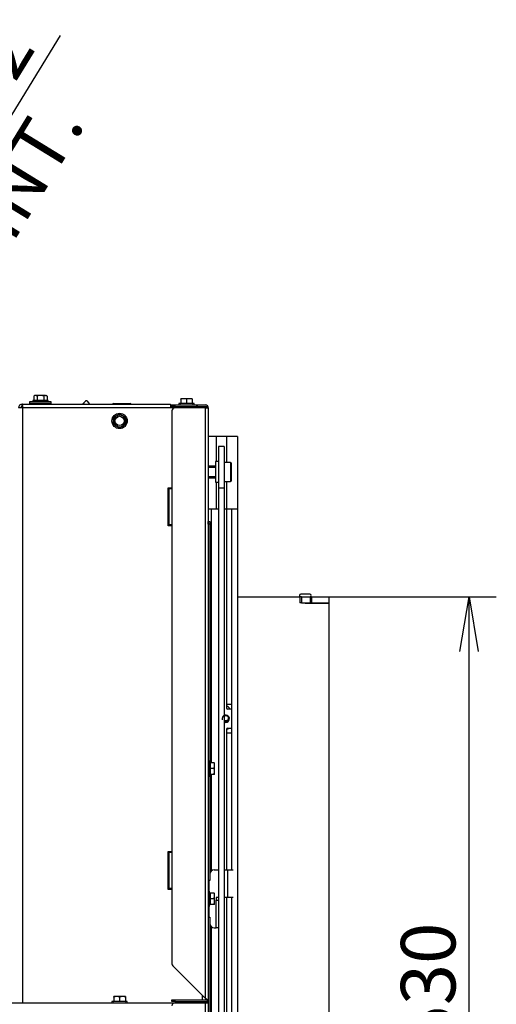
# Model space of a CAD drawing. Units: millimetres. Extents: x 0 to 397, y -10 to 278.
# Drawn here: x 85 to 107, y 77 to 122 of the extents above; entities that cross this region are included whole.
import ezdxf
from ezdxf.enums import TextEntityAlignment as Align

# ---------------------------------------------------------------- set-up
doc = ezdxf.new("R2010")
doc.units = ezdxf.units.MM
for name, color, linetype in [('BE_07_03_00_00_B', 7, 'Continuous'), ('BE_15_02_00_BOCN', 7, 'Continuous'), ('BE_15_03_00_TIAH', 7, 'Continuous'), ('BE_19_02_00_STOJ', 7, 'Continuous'), ('BE_19_03_00_VNUT', 7, 'Continuous'), ('BE_19_05_00_VONK', 7, 'Continuous'), ('BE_19_08_00_KONZ', 7, 'Continuous'), ('BE_660_01_02_00_', 7, 'Continuous'), ('BE_660_01_04_00_', 7, 'Continuous'), ('BE_660_07_02_00_', 7, 'Continuous'), ('BE_660_19_04_00_', 7, 'Continuous'), ('Default', 7, 'Continuous'), ('SAMOVRTNA_SKRUTK', 7, 'Continuous'), ('SCREW_DIN_7984_M', 7, 'Continuous'), ('SKRUTKA_BN_1206_', 7, 'Continuous'), ('WASHER_DIN_127_B', 7, 'Continuous'), ('WASHER_DIN_9021_', 7, 'Continuous')]:
    doc.layers.add(name, color=color, linetype=linetype)
doc.styles.add('SEACAD_Arial', font='arial.ttf')
doc.styles.add('SEACAD_Solid_Edge_ANSI1_Symbols', font='semeca1.ttf')
doc.dimstyles.new('HT_A3', dxfattribs={"dimtxt": 2.5, "dimasz": 2.5, "dimexe": 1.25, "dimexo": 0, "dimtad": 1, "dimdec": 1, "dimlfac": 15, "dimtxsty": 'SEACAD_Arial', "dimblk1": '_SE_OPEN', "dimblk2": '_SE_OPEN', "dimsah": 1, "dimcen": 1.25, "dimadec": 0, "dimazin": 0, "dimtfac": 0.5, "dimtdec": 1, "dimtmove": 0, "dimatfit": 3, "dimfxl": 1, "dimarcsym": 0})

# ---------------------------------------------------------------- blocks, each defined once
blk = doc.blocks.new('SE3')
at = {"layer": 'BE_07_03_00_00_B', "color": 7, "linetype": 'Continuous'}
for p, q in [((98.4, 95.774), (98.333, 95.774)), ((98.333, 95.774), (98.333, 95.507)), ((98.4, 95.774), (98.8, 95.774)), ((98.4, 95.774), (98.4, 95.507)), ((98.8, 95.774), (98.867, 95.774)), ((98.8, 95.774), (98.8, 95.507)), ((98.867, 95.774), (99.667, 95.774)), ((98.867, 95.774), (98.867, 95.507)), ((99.667, 95.774), (99.667, 95.507)), ((98.4, 95.507), (98.333, 95.507)), ((98.4, 95.507), (98.8, 95.507)), ((98.8, 95.507), (98.867, 95.507)), ((98.867, 95.507), (99.667, 95.507))]:
    blk.add_line(p, q, dxfattribs=at)
at = {"layer": 'BE_15_02_00_BOCN', "color": 7, "linetype": 'Continuous'}
for p, q in [((94.5, 103.127), (94.133, 103.127)), ((94.967, 103.127), (94.5, 103.127)), ((94.5, 103.127), (94.5, 101.977)), ((95.467, 103.127), (94.967, 103.127)), ((94.967, 103.127), (94.967, 101.941)), ((95.467, 103.127), (95.467, 99.794)), ((94.5, 101.037), (94.5, 99.794)), ((94.967, 101.074), (94.967, 99.794)), ((94.5, 99.794), (94.133, 99.794)), ((94.267, 99.794), (94.267, 88.174)), ((94.6, 99.794), (94.5, 99.794)), ((94.967, 99.794), (94.867, 99.794)), ((94.967, 99.794), (94.967, 90.86)), ((95.467, 99.794), (94.967, 99.794)), ((95.2, 99.794), (95.2, 83.274)), ((95.467, 99.794), (95.467, 65.394)), ((94.967, 90.86), (94.967, 90.694)), ((94.967, 90.86), (95.2, 90.86)), ((95.2, 90.627), (95.033, 90.627)), ((94.967, 89.694), (94.967, 89.527)), ((94.967, 89.527), (94.967, 83.274)), ((95.2, 89.527), (94.967, 89.527)), ((95.033, 89.76), (95.2, 89.76)), ((94.267, 87.641), (94.267, 83.223)), ((94.967, 82.007), (94.967, 70.86)), ((95.2, 82.007), (95.2, 65.394)), ((94.267, 80.658), (94.267, 71.574))]:
    blk.add_line(p, q, dxfattribs=at)
for centre, radius, start, end in [((94.933, 90.194), 0.167, 255, 195), ((94.933, 90.194), 0.138, 0, 118.9334), ((95.033, 90.694), 0.0667, 180, 270), ((94.933, 90.194), 0.138, 241.0666, 0), ((95.033, 89.694), 0.0667, 90, 180)]:
    blk.add_arc(centre, radius, start, end, dxfattribs=at)
at = {"layer": 'BE_15_03_00_TIAH', "color": 7, "linetype": 'Continuous'}
for p, q in [((94.6, 102.674), (94.6, 100.773)), ((94.867, 102.674), (94.6, 102.674)), ((94.867, 102.674), (94.867, 100.773)), ((94.6, 100.773), (94.6, 68.392)), ((94.6, 100.773), (94.867, 100.773)), ((94.867, 100.773), (94.867, 68.392))]:
    blk.add_line(p, q, dxfattribs=at)
at = {"layer": 'BE_19_02_00_STOJ', "color": 7, "linetype": 'Continuous'}
for p, q in [((92.467, 104.507), (92.4, 104.507)), ((93.6, 104.441), (93.6, 104.507))]:
    blk.add_line(p, q, dxfattribs=at)
blk.add_arc((93.6, 104.141), 0.367, 54.9032, 90, dxfattribs=at)
blk.add_open_spline([(93.6, 104.507), (93.586, 104.507), (93.572, 104.498), (93.552, 104.47), (93.545, 104.459), (93.538, 104.446)], degree=3, knots=[0, 0, 0, 0, 0.25, 0.25, 0.3718625, 0.3718625, 0.3718625, 0.3718625], dxfattribs=at)
at = {"layer": 'BE_19_03_00_VNUT', "color": 7, "linetype": 'Continuous'}
for p, q in [((85.633, 104.441), (85.433, 104.441)), ((85.6, 104.607), (85.601, 104.607)), ((85.6, 104.507), (85.6, 104.607)), ((85.6, 104.507), (85.601, 104.507)), ((85.601, 104.607), (92.4, 104.607)), ((85.601, 104.507), (85.601, 104.607)), ((85.633, 77.174), (85.633, 104.441)), ((92.4, 104.441), (85.633, 104.441)), ((92.4, 104.607), (92.4, 104.441)), ((92.6, 104.441), (92.4, 104.441)), ((92.3, 99.041), (92.3, 100.774)), ((92.3, 100.774), (92.467, 100.774)), ((92.467, 99.041), (92.3, 99.041)), ((92.3, 82.374), (92.3, 84.107)), ((92.3, 84.107), (92.467, 84.107)), ((92.467, 82.374), (92.3, 82.374)), ((93.867, 77.307), (93.867, 77.51)), ((93.867, 77.174), (93.867, 77.241))]:
    blk.add_line(p, q, dxfattribs=at)
for radius in [0.167, 0.0667]:
    blk.add_arc((85.6, 104.441), radius, 90, 180, dxfattribs=at)
for points, knots in [([(85.633, 104.441), (85.631, 104.462), (85.628, 104.484), (85.623, 104.524), (85.62, 104.543), (85.615, 104.574), (85.612, 104.586), (85.607, 104.603), (85.604, 104.607), (85.601, 104.607)], [0, 0, 0, 0, 0.25, 0.25, 0.5, 0.5, 0.75, 0.75, 1, 1, 1, 1]), ([(85.633, 104.441), (85.628, 104.458), (85.623, 104.475), (85.612, 104.5), (85.607, 104.507), (85.601, 104.507)], [0, 0, 0, 0, 0.5, 0.5, 1, 1, 1, 1])]:
    blk.add_open_spline(points, degree=3, knots=knots, dxfattribs=at)
at = {"layer": 'BE_19_05_00_VONK', "color": 7, "linetype": 'Continuous'}
for p, q in [((92.467, 104.507), (92.467, 104.574)), ((92.467, 104.574), (92.6, 104.574)), ((92.6, 104.507), (92.467, 104.507)), ((92.467, 104.307), (92.467, 100.741)), ((92.6, 104.574), (94, 104.574)), ((92.6, 104.574), (92.6, 104.507)), ((92.6, 104.507), (94, 104.507)), ((94, 104.441), (92.6, 104.441)), ((94, 104.441), (94.133, 104.441)), ((94, 77.377), (94, 104.441)), ((94.133, 104.441), (94.133, 77.307)), ((92.333, 99.114), (92.333, 100.7)), ((92.372, 100.741), (92.467, 100.741)), ((92.467, 100.741), (92.467, 99.074)), ((92.467, 99.074), (92.372, 99.074)), ((92.467, 99.074), (92.467, 84.074)), ((94.134, 99.241), (94.133, 99.241)), ((94.134, 99.241), (94.2, 99.241)), ((94.134, 99.107), (94.134, 99.241)), ((94.134, 99.107), (94.134, 88.257)), ((94.2, 99.107), (94.134, 99.107)), ((94.2, 99.241), (94.2, 99.107)), ((94.2, 99.107), (94.2, 88.179)), ((94.134, 87.557), (94.134, 82.774)), ((94.2, 87.636), (94.2, 83.084)), ((92.333, 82.447), (92.333, 84.034)), ((92.372, 84.074), (92.467, 84.074)), ((92.467, 84.074), (92.467, 82.407)), ((92.467, 82.407), (92.372, 82.407)), ((92.467, 82.407), (92.467, 78.966)), ((94.134, 81.107), (94.134, 71.657)), ((94.2, 80.797), (94.2, 71.579)), ((92.506, 78.871), (94, 77.377)), ((92.467, 77.241), (92.467, 77.307)), ((92.467, 77.307), (92.6, 77.307)), ((92.6, 77.241), (92.467, 77.241)), ((92.6, 77.307), (94, 77.307)), ((92.6, 77.307), (92.6, 77.241)), ((92.6, 77.241), (94, 77.241)), ((92.6, 77.174), (94, 77.174)), ((94, 66.141), (94, 77.174)), ((94, 77.174), (94.133, 77.174)), ((94.047, 77.307), (94.094, 77.307)), ((94.067, 77.307), (94.067, 77.289)), ((94.133, 77.307), (94.094, 77.307)), ((94.133, 77.307), (94.133, 77.174)), ((94.133, 77.174), (94.133, 66.107))]:
    blk.add_line(p, q, dxfattribs=at)
for centre, radius, start, end in [((92.6, 104.307), 0.133, 90, 180), ((94, 104.441), 0.133, 0, 90), ((94, 104.441), 0.0667, 0, 90), ((92.6, 78.966), 0.133, 180, 225), ((92.6, 77.041), 0.133, 90, 180), ((93.607, 76.746), 0.743, 49.0268, 58.0719), ((93.581, 77.043), 0.536, 29.5931, 38.5973), ((94, 77.174), 0.133, 0, 90), ((94, 77.174), 0.0667, 0, 90)]:
    blk.add_arc(centre, radius, start, end, dxfattribs=at)
for points in [[(92.333, 100.7), (92.333, 100.707), (92.337, 100.714), (92.35, 100.727), (92.36, 100.734), (92.372, 100.741)], [(92.372, 99.074), (92.36, 99.081), (92.35, 99.087), (92.337, 99.101), (92.333, 99.107), (92.333, 99.114)], [(92.333, 84.034), (92.333, 84.04), (92.337, 84.047), (92.35, 84.06), (92.36, 84.067), (92.372, 84.074)], [(92.372, 82.407), (92.36, 82.414), (92.35, 82.421), (92.337, 82.434), (92.333, 82.441), (92.333, 82.447)]]:
    blk.add_open_spline(points, degree=3, knots=[0, 0, 0, 0, 0.5, 0.5, 1, 1, 1, 1], dxfattribs=at)
at = {"layer": 'BE_19_08_00_KONZ', "color": 7, "linetype": 'Continuous'}
for p, q in [((94.2, 83.074), (94.2, 82.774)), ((94.4, 83.274), (94.6, 83.274)), ((94.867, 83.274), (95.033, 83.274)), ((95.033, 83.274), (95.267, 83.274)), ((95.033, 82.007), (95.033, 83.274)), ((94.167, 82.774), (94.134, 82.774)), ((94.167, 82.291), (94.167, 82.774)), ((94.2, 82.774), (94.167, 82.774)), ((94.6, 82.007), (94.5, 82.007)), ((94.5, 82.007), (94.5, 81.874)), ((94.5, 81.874), (94.6, 81.874)), ((94.5, 80.607), (94.5, 81.874)), ((95.033, 82.007), (94.867, 82.007)), ((95.267, 82.007), (95.033, 82.007)), ((94.167, 81.107), (94.167, 81.591)), ((94.134, 81.107), (94.167, 81.107)), ((94.167, 81.107), (94.2, 81.107)), ((94.2, 81.107), (94.2, 80.807)), ((94.4, 80.607), (94.5, 80.607)), ((94.6, 80.607), (94.5, 80.607))]:
    blk.add_line(p, q, dxfattribs=at)
for centre, start, end in [((94.4, 83.074), 90, 180), ((94.4, 80.807), 180, 270)]:
    blk.add_arc(centre, 0.2, start, end, dxfattribs=at)
at = {"layer": 'BE_660_01_02_00_', "color": 7, "linetype": 'Continuous'}
for p, q in [((88.37, 104.607), (88.495, 104.756)), ((88.572, 104.756), (88.697, 104.607))]:
    blk.add_line(p, q, dxfattribs=at)
blk.add_arc((88.533, 104.724), 0.05, 40.0454, 139.9546, dxfattribs=at)
at = {"layer": 'BE_660_01_04_00_', "color": 7, "linetype": 'Continuous'}
for p, q in [((88.376, 104.607), (88.495, 104.749)), ((88.572, 104.749), (88.691, 104.607))]:
    blk.add_line(p, q, dxfattribs=at)
blk.add_arc((88.533, 104.717), 0.05, 40.0454, 139.9546, dxfattribs=at)
at = {"layer": 'BE_660_07_02_00_', "color": 7, "linetype": 'Continuous'}
for p, q in [((94.2, 96.041), (94.267, 96.041)), ((95.467, 95.774), (98.317, 95.774)), ((98.317, 95.841), (98.317, 95.774)), ((98.783, 95.907), (98.383, 95.907)), ((94.2, 95.541), (94.267, 95.541)), ((98.583, 95.507), (98.583, 95.494)), ((98.583, 95.494), (99.667, 95.494)), ((99.667, 95.494), (99.667, 60.441))]:
    blk.add_line(p, q, dxfattribs=at)
for centre, radius, start, end in [((98.383, 95.841), 0.0667, 90, 180), ((98.783, 95.841), 0.0667, 270, 90), ((94.933, 90.574), 0.2, 15.4289, 80.4059), ((94.933, 89.907), 0.2, 280.2064, 312.7808)]:
    blk.add_arc(centre, radius, start, end, dxfattribs=at)
at = {"layer": 'BE_660_19_04_00_', "color": 7, "linetype": 'Continuous'}
blk.add_line((45.133, 77.174), (92.6, 77.174), dxfattribs=at)
at = {"layer": 'SAMOVRTNA_SKRUTK', "color": 7, "linetype": 'Continuous'}
for p, q in [((86.783, 104.781), (86.083, 104.781)), ((86.083, 104.781), (86.083, 104.721)), ((86.167, 105.007), (86.125, 104.984)), ((86.125, 104.984), (86.125, 104.801)), ((86.125, 104.801), (86.279, 104.801)), ((86.202, 105.007), (86.167, 105.007)), ((86.433, 105.007), (86.202, 105.007)), ((86.279, 104.984), (86.202, 105.007)), ((86.279, 104.984), (86.279, 104.801)), ((86.279, 104.801), (86.587, 104.801)), ((86.664, 105.007), (86.433, 105.007)), ((86.587, 104.984), (86.587, 104.801)), ((86.587, 104.801), (86.741, 104.801)), ((86.664, 105.007), (86.7, 105.007)), ((86.741, 104.984), (86.664, 105.007)), ((86.741, 104.984), (86.7, 105.007)), ((86.741, 104.984), (86.741, 104.801)), ((86.783, 104.721), (86.783, 104.781)), ((93, 104.861), (92.867, 104.861)), ((92.867, 104.837), (92.867, 104.861)), ((92.867, 104.837), (92.867, 104.654)), ((93.267, 104.861), (93, 104.861)), ((93.133, 104.837), (93, 104.861)), ((93.133, 104.837), (93.133, 104.654)), ((93.4, 104.861), (93.267, 104.861)), ((93.4, 104.837), (93.267, 104.861)), ((93.4, 104.861), (93.4, 104.837)), ((93.4, 104.837), (93.4, 104.654)), ((86.307, 104.641), (86.307, 104.607)), ((86.56, 104.617), (86.56, 104.641)), ((86.593, 104.607), (86.593, 104.623)), ((93.483, 104.634), (92.783, 104.634)), ((92.783, 104.634), (92.783, 104.574)), ((92.867, 104.654), (93.133, 104.654)), ((93.133, 104.654), (93.4, 104.654)), ((93.133, 104.634), (93.133, 104.654)), ((93.483, 104.574), (93.483, 104.634)), ((89.78, 104.006), (90.067, 104.172)), ((89.78, 103.675), (89.78, 104.006)), ((89.78, 104.006), (89.8, 103.995)), ((89.8, 103.995), (89.933, 104.072)), ((89.8, 103.841), (89.8, 103.995)), ((89.8, 103.687), (89.8, 103.841)), ((89.933, 104.072), (90.067, 104.148)), ((90.067, 104.172), (90.353, 104.006)), ((90.067, 104.172), (90.067, 104.148)), ((90.067, 104.148), (90.2, 104.072)), ((90.2, 104.072), (90.333, 103.995)), ((90.353, 104.006), (90.333, 103.995)), ((90.333, 103.995), (90.333, 103.841)), ((90.333, 103.841), (90.333, 103.687)), ((90.353, 104.006), (90.353, 103.675)), ((89.8, 103.687), (89.78, 103.675)), ((90.067, 103.51), (89.78, 103.675)), ((89.933, 103.61), (89.8, 103.687)), ((90.067, 103.533), (89.933, 103.61)), ((90.353, 103.675), (90.067, 103.51)), ((90.2, 103.61), (90.067, 103.533)), ((90.067, 103.533), (90.067, 103.51)), ((90.333, 103.687), (90.2, 103.61)), ((90.333, 103.687), (90.353, 103.675)), ((94.193, 88.257), (94.133, 88.257)), ((94.193, 87.557), (94.193, 88.257)), ((94.396, 88.174), (94.213, 88.174)), ((94.213, 88.174), (94.213, 87.907)), ((94.396, 88.174), (94.42, 88.174)), ((94.396, 87.907), (94.42, 88.041)), ((94.42, 88.041), (94.42, 88.174)), ((94.42, 87.774), (94.42, 88.041)), ((94.133, 87.557), (94.193, 87.557)), ((94.193, 87.907), (94.213, 87.907)), ((94.396, 87.907), (94.213, 87.907)), ((94.213, 87.907), (94.213, 87.641)), ((94.396, 87.641), (94.213, 87.641)), ((94.396, 87.641), (94.42, 87.774)), ((94.42, 87.641), (94.396, 87.641)), ((94.42, 87.641), (94.42, 87.774)), ((94.193, 82.291), (94.133, 82.291)), ((94.193, 81.591), (94.193, 82.291)), ((94.396, 82.207), (94.213, 82.207)), ((94.213, 82.207), (94.213, 81.941)), ((94.396, 82.207), (94.42, 82.207)), ((94.42, 82.074), (94.42, 82.207)), ((94.213, 81.941), (94.193, 81.941)), ((94.396, 81.941), (94.213, 81.941)), ((94.213, 81.941), (94.213, 81.674)), ((94.396, 81.941), (94.42, 82.074)), ((94.396, 81.674), (94.42, 81.807)), ((94.42, 81.807), (94.42, 82.074)), ((94.42, 81.674), (94.42, 81.807)), ((94.133, 81.591), (94.193, 81.591)), ((94.396, 81.674), (94.213, 81.674)), ((94.42, 81.674), (94.396, 81.674)), ((90.417, 77.234), (89.717, 77.234)), ((89.717, 77.234), (89.717, 77.174)), ((89.933, 77.461), (89.8, 77.461)), ((89.8, 77.437), (89.8, 77.461)), ((89.8, 77.437), (89.8, 77.254)), ((89.8, 77.254), (90.067, 77.254)), ((90.2, 77.461), (89.933, 77.461)), ((90.067, 77.437), (89.933, 77.461)), ((90.067, 77.437), (90.067, 77.254)), ((90.067, 77.254), (90.333, 77.254)), ((90.067, 77.254), (90.067, 77.234)), ((90.333, 77.461), (90.2, 77.461)), ((90.333, 77.437), (90.2, 77.461)), ((90.333, 77.461), (90.333, 77.437)), ((90.333, 77.437), (90.333, 77.254)), ((90.417, 77.174), (90.417, 77.234))]:
    blk.add_line(p, q, dxfattribs=at)
for radius in [0.35, 0.213]:
    blk.add_circle((90.067, 103.841), radius, dxfattribs=at)
for centre, radius, start, end in [((86.208, 104.854), 0.154, 92.0076, 122.3766), ((86.67, 104.854), 0.154, 92.0076, 122.3766), ((93.006, 104.443), 0.417, 90.793, 109.4632), ((93.272, 104.443), 0.417, 90.793, 109.4632), ((92.847, 104.654), 0.02, 270, 0), ((93.42, 104.654), 0.02, 180, 270), ((90.067, 103.841), 0.267, 120, 180), ((90.067, 103.841), 0.267, 180, 240), ((90.067, 103.841), 0.267, 60, 120), ((90.067, 103.841), 0.267, 0, 60), ((90.067, 103.841), 0.267, 300, 0), ((90.067, 103.841), 0.267, 240, 300), ((94.213, 88.194), 0.02, 180, 270), ((94.003, 88.035), 0.417, 0.793, 19.4632), ((94.213, 87.621), 0.02, 90, 180), ((94.003, 87.768), 0.417, 0.793, 19.4632), ((94.213, 82.227), 0.02, 180, 270), ((94.003, 82.068), 0.417, 0.793, 19.4632), ((94.003, 81.801), 0.417, 0.793, 19.4632), ((94.213, 81.654), 0.02, 90, 180), ((89.78, 77.254), 0.02, 270, 0), ((89.939, 77.043), 0.417, 90.793, 109.4632), ((90.206, 77.043), 0.417, 90.793, 109.4632), ((90.353, 77.254), 0.02, 180, 270)]:
    blk.add_arc(centre, radius, start, end, dxfattribs=at)
for centre, major_axis, ratio, start_param, end_param in [((86.102, 104.801), (-0.0231, 0), 0.866025, 1.570796, 3.141593), ((86.268, 104.801), (0, 0.02), 0.57735, 3.141593, 4.712389), ((86.599, 104.801), (0, -0.02), 0.57735, 4.712389, 6.283185), ((86.764, 104.801), (-0.0231, 0), 0.866025, 0, 1.570796)]:
    blk.add_ellipse(centre, major_axis=major_axis, ratio=ratio, start_param=start_param, end_param=end_param, dxfattribs=at)
for points in [[(86.433, 105.007), (86.407, 105.007), (86.381, 105.005), (86.33, 104.997), (86.304, 104.991), (86.279, 104.984)], [(86.587, 104.984), (86.562, 104.991), (86.537, 104.997), (86.485, 105.005), (86.459, 105.007), (86.433, 105.007)]]:
    blk.add_open_spline(points, degree=3, knots=[0, 0, 0, 0, 0.5, 0.5, 1, 1, 1, 1], dxfattribs=at)
for points, weights, knots in [([(86.273, 104.642), (86.273, 104.638), (86.295, 104.635), (86.297, 104.634), (86.299, 104.634)], [0.933012701892, 0.933012701892, 1, 0.993973284475, 0.988488780697], [0.07696658, 0.07696658, 0.07696658, 0.09350457, 0.09350457, 0.09499246, 0.09499246, 0.09499246]), ([(86.593, 104.623), (86.593, 104.619), (86.572, 104.616), (86.546, 104.612), (86.498, 104.607)], [0.933012701892, 0.933012701892, 1, 0.919114824985, 0.935896099014], [0.12328704, 0.12328704, 0.12328704, 0.13981228, 0.13981228, 0.15976602, 0.15976602, 0.15976602])]:
    blk.add_rational_spline(points, weights, degree=2, knots=knots, dxfattribs=at)
at = {"layer": 'SCREW_DIN_7984_M', "color": 7, "linetype": 'Continuous'}
for p, q in [((89.787, 104.641), (90.547, 104.641)), ((94.467, 101.774), (94.133, 101.774)), ((94.133, 101.723), (94.467, 101.723)), ((95.147, 101.941), (94.867, 101.941)), ((95.147, 101.941), (95.147, 101.074)), ((95.2, 101.127), (95.2, 101.887)), ((94.133, 101.292), (94.467, 101.292)), ((94.133, 101.241), (94.467, 101.241)), ((94.867, 101.074), (95.147, 101.074))]:
    blk.add_line(p, q, dxfattribs=at)
for centre, start, end in [((89.787, 104.587), 90, 157.9757), ((90.547, 104.587), 22.0243, 90), ((95.147, 101.887), 0, 90), ((95.147, 101.127), 270, 0)]:
    blk.add_arc(centre, 0.0533, start, end, dxfattribs=at)
at = {"layer": 'SKRUTKA_BN_1206_', "color": 7, "linetype": 'Continuous'}
for p, q in [((86.267, 104.641), (86.267, 104.607)), ((86.299, 104.607), (86.299, 104.641)), ((86.567, 104.607), (86.567, 104.641)), ((86.6, 104.607), (86.6, 104.641))]:
    blk.add_line(p, q, dxfattribs=at)
for radius, start, end in [(0.133, 240, 355.5028), (0.167, 246.4218, 315.2616)]:
    blk.add_arc((94.933, 90.241), radius, start, end, dxfattribs=at)
at = {"layer": 'WASHER_DIN_127_B', "color": 7, "linetype": 'Continuous'}
for p, q in [((94.467, 101.977), (94.467, 101.037)), ((94.6, 101.977), (94.467, 101.977)), ((94.467, 101.037), (94.6, 101.037))]:
    blk.add_line(p, q, dxfattribs=at)
at = {"layer": 'WASHER_DIN_9021_', "color": 7, "linetype": 'Continuous'}
for p, q in [((86.933, 104.721), (85.933, 104.721)), ((85.933, 104.721), (85.933, 104.641)), ((86.933, 104.641), (86.933, 104.721)), ((86.933, 104.641), (85.933, 104.641))]:
    blk.add_line(p, q, dxfattribs=at)
blk = doc.blocks.new('DMBLK476')
at = {"layer": 'Default', "color": 7, "linetype": 'Continuous'}
for p, q in [((99.667, 95.774), (107.342, 95.774)), ((106.092, 60.441), (106.092, 95.774)), ((99.667, 60.441), (107.342, 60.441))]:
    blk.add_line(p, q, dxfattribs=at)
for points in [[(105.675, 93.274), (106.092, 95.774), (106.509, 93.274)], [(105.675, 62.941), (106.092, 60.441), (106.509, 62.941)]]:
    blk.add_lwpolyline(points, dxfattribs=at)
at = {"layer": 'Default', "color": 7, "linetype": 'Continuous', "style": 'SEACAD_Arial'}
blk.add_text('530', height=2.5, rotation=90, dxfattribs=at).set_placement((102.967, 75.172), align=Align.TOP_LEFT)
blk = doc.blocks.new('_SE_OPEN')
at = {"color": 0}
for p, q in [((-1, 0.1665), (0, 0)), ((0, 0), (-1, -0.1665)), ((0, 0), (-1, 0))]:
    blk.add_line(p, q, dxfattribs=at)
blk = doc.blocks.new('DMBLK481')
at = {"layer": 'Default', "color": 7, "linetype": 'Continuous'}
for p, q in [((72.388, 97.113), (87.352, 121.505)), ((65.346, 85.634), (72.388, 97.113))]:
    blk.add_line(p, q, dxfattribs=at)
for points in [[(71.436, 94.764), (72.388, 97.113), (70.725, 95.2)], [(67.008, 87.548), (65.346, 85.634), (66.298, 87.983)]]:
    blk.add_lwpolyline(points, dxfattribs=at)
for s, style, p in [('202', 'SEACAD_Arial', (81.161, 117.391)), ('INT.', 'SEACAD_Arial', (83.021, 113.251)), ('O', 'SEACAD_Solid_Edge_ANSI1_Symbols', (78.886, 113.682))]:
    blk.add_text(s, height=2.5, rotation=58.4721, dxfattribs=dict(at, style=style)).set_placement(p, align=Align.TOP_LEFT)

msp = doc.modelspace()

# ---------------------------------------------------------------- block references
at = {"layer": 'Default'}
msp.add_blockref('SE3', (0, 0), dxfattribs=at)

# ---------------------------------------------------------------- dimensions: what is measured, and where the dimension line sits
at = {"layer": 'Default', "color": 7, "linetype": 'Continuous'}
dim = msp.add_diameter_dim_2p(p1=(65.3458, 85.6345), p2=(72.3877, 97.1133), text='\\A1;<>\\XINT.', dimstyle='HT_A3', override={"dimtmove": 1, "dimtolj": 1}, dxfattribs=at)
dim.commit()
dim.dimension.update_dxf_attribs({"geometry": 'DMBLK481', "text_midpoint": (81.092, 111.302), "dimtype": 163})
dim = msp.add_linear_dim(base=(106.092, 60.4406), p1=(99.6667, 60.4406), p2=(99.6667, 95.7739), angle=90, text='\\A1;<>', dimstyle='HT_A3', dxfattribs=at)
dim.commit()
dim.dimension.update_dxf_attribs({"geometry": 'DMBLK476', "text_midpoint": (106.092, 78.1072), "dimtype": 161})

doc.saveas('drawing.dxf')
